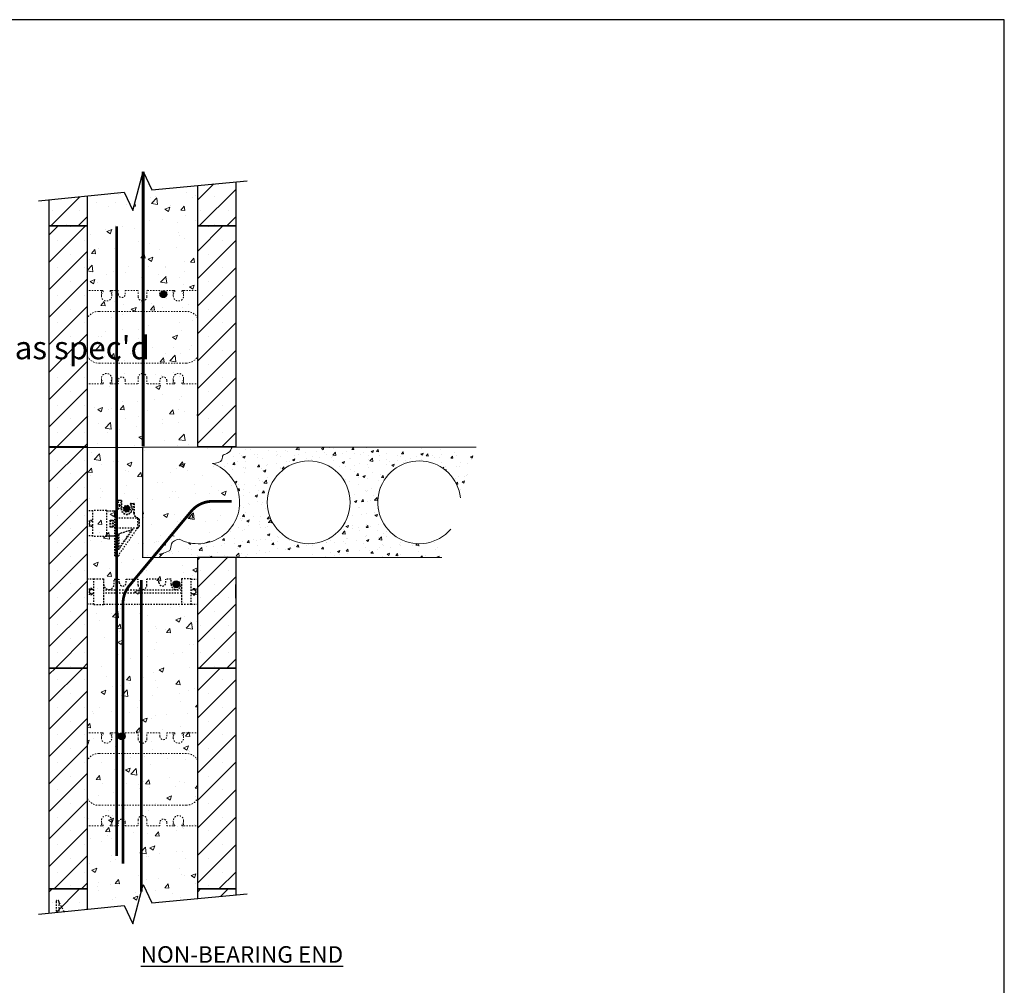
# Model space of a CAD drawing. Units: inches. Extents: x 15934 to 16071, y 2620 to 2771.
# Drawn here: x 16000 to 16071, y 2701 to 2771 of the extents above; entities that cross this region are included whole.
import ezdxf
from ezdxf import colors
from ezdxf.entities.mleader import LeaderData, LeaderLine
from ezdxf.math import Vec2, Vec3

# ---------------------------------------------------------------- set-up
doc = ezdxf.new("R2010")
doc.units = ezdxf.units.IN
doc.header["$MEASUREMENT"] = 0
doc.linetypes.add('HIDDEN', pattern=[0.375, 0.25, -0.125])
for name, color, linetype, lineweight in [('conc', 8, 'Continuous', 0), ('Dim', 7, 'Continuous', 25), ('ICF Hatch', 1, 'Continuous', 0)]:
    doc.layers.add(name, color=color, linetype=linetype, lineweight=lineweight)
for name, color, linetype in [('ICF Outline', 7, 'Continuous'), ('SteelBars', 5, 'Continuous'), ('Web', 6, 'HIDDEN')]:
    doc.layers.add(name, color=color, linetype=linetype)
doc.styles.add('Logix', font='sanss___.ttf', dxfattribs={"height": 0.125})

# ---------------------------------------------------------------- blocks, each defined once
blk = doc.blocks.new('Panel 16inch')
at = {"layer": 'ICF Hatch'}
h = blk.add_hatch(dxfattribs=at)
h.set_pattern_fill('SACNCR', color=256, scale=15, style=0)
h.set_pattern_definition([(45, (-31.5901, 10.0616), (-0.99437, 0.99437), []), (45, (-30.5957, 10.0616), (-0.99437, 0.99437), [0, -1.40625])])
h.paths.add_polyline_path([(2.75, 0), (0, 0), (0, 16), (2.75, 16)])
at = {"layer": 'ICF Outline'}
for p, q in [((0, 0), (0, 16)), ((0, 16), (2.75, 16)), ((2.75, 16), (2.75, 0)), ((2.75, 0), (0, 0))]:
    blk.add_line(p, q, dxfattribs=at)
blk = doc.blocks.new('8inchWeb')
at = {"layer": 'Web', "linetype": 'HIDDEN', "lineweight": 0, "ltscale": 0.1}
for p, q in [((-8, 3.66), (-8, 3.55)), ((0, 3.66), (0, 3.55)), ((-8, 1.125), (-8, 3.55)), ((-6.976, 3), (-6.976, 3.375)), ((-6.976, 3.375), (-6.885, 3.375)), ((-6.976, 3.105), (-6.859, 3.308)), ((-6.855, 3.323), (-6.855, 3.345)), ((-6.347, 3.323), (-6.347, 3.345)), ((-6.226, 3.105), (-6.343, 3.308)), ((-6.226, 3.375), (-6.317, 3.375)), ((-6.226, 3.375), (-5.756, 3.375)), ((-6.226, 3), (-6.226, 3.375)), ((-5.756, 3.125), (-5.756, 3.375)), ((-5.256, 3.375), (-4.313, 3.375)), ((-5.256, 3.125), (-5.256, 3.375)), ((-4.313, 2.938), (-4.313, 3.375)), ((-2.744, 3.375), (-3.688, 3.375)), ((-3.688, 2.938), (-3.688, 3.375)), ((-2.744, 3.125), (-2.744, 3.375)), ((-1.774, 3.375), (-2.244, 3.375)), ((-2.244, 3.125), (-2.244, 3.375)), ((-1.774, 3), (-1.774, 3.375)), ((-1.774, 3.375), (-1.683, 3.375)), ((-1.774, 3.105), (-1.657, 3.308)), ((-1.653, 3.323), (-1.653, 3.345)), ((-1.145, 3.323), (-1.145, 3.345)), ((-1.024, 3.105), (-1.141, 3.308)), ((-1.024, 3.375), (-1.115, 3.375)), ((-1.024, 3), (-1.024, 3.375)), ((0, 1.125), (0, 3.55)), ((-8, 1.125), (-8, 0)), ((0, 1.125), (0, 0)), ((-8, -1.125), (-8, 0)), ((0, -1.125), (0, 0)), ((-8, -1.125), (-8, -3.55)), ((0, -1.125), (0, -3.55)), ((-8, -3.66), (-8, -3.55)), ((-6.976, -3), (-6.976, -3.375)), ((-6.976, -3.105), (-6.859, -3.308)), ((-6.976, -3.375), (-6.885, -3.375)), ((-6.855, -3.323), (-6.855, -3.345)), ((-6.347, -3.323), (-6.347, -3.345)), ((-6.226, -3.105), (-6.343, -3.308)), ((-6.226, -3.375), (-6.317, -3.375)), ((-6.226, -3), (-6.226, -3.375)), ((-6.226, -3.375), (-5.756, -3.375)), ((-5.756, -3.125), (-5.756, -3.375)), ((-5.256, -3.125), (-5.256, -3.375)), ((-5.256, -3.375), (-4.313, -3.375)), ((-4.313, -2.937), (-4.313, -3.375)), ((-3.688, -2.937), (-3.688, -3.375)), ((-2.744, -3.375), (-3.688, -3.375)), ((-2.744, -3.125), (-2.744, -3.375)), ((-2.244, -3.125), (-2.244, -3.375)), ((-1.774, -3.375), (-2.244, -3.375)), ((-1.774, -3), (-1.774, -3.375)), ((-1.774, -3.105), (-1.657, -3.308)), ((-1.774, -3.375), (-1.683, -3.375)), ((-1.653, -3.323), (-1.653, -3.345)), ((-1.145, -3.323), (-1.145, -3.345)), ((-1.024, -3.105), (-1.141, -3.308)), ((-1.024, -3.375), (-1.115, -3.375)), ((-1.024, -3), (-1.024, -3.375)), ((0, -3.66), (0, -3.55))]:
    blk.add_line(p, q, dxfattribs=at)
for points in [[(-6.976, 3.375), (-8, 3.375)], [(-1.024, 3.375), (0, 3.375)], [(-0.838, 1.875), (-7.162, 1.875)], [(-0.838, 1.875), (-7.162, 1.875)], [(-0.838, -1.875), (-7.162, -1.875)], [(-6.976, -3.375), (-8, -3.375)], [(-1.024, -3.375), (0, -3.375)]]:
    blk.add_lwpolyline(points, dxfattribs=at)
for points in [[(-7.162, 1.875, 0.27192), (-8, 1.383)], [(0, 1.383, 0.27192), (-0.838, 1.875)], [(-8, -1.383, 0.27192), (-7.162, -1.875)], [(-0.838, -1.875, 0.27192), (0, -1.383)]]:
    blk.add_lwpolyline(points, format="xyb", dxfattribs=at)
for centre, radius, start, end in [((-6.601, 3), 0.375, 180, 0), ((-6.885, 3.345), 0.03, 0, 90), ((-6.885, 3.323), 0.03, 330.05376, 0), ((-6.317, 3.345), 0.03, 90, 180), ((-6.317, 3.323), 0.03, 180, 209.94624), ((-5.506, 3.125), 0.25, 180, 0), ((-4, 2.938), 0.312, 180, 270), ((-4, 2.938), 0.312, 270, 0), ((-2.494, 3.125), 0.25, 180, 0), ((-1.399, 3), 0.375, 180, 0), ((-1.683, 3.345), 0.03, 0, 90), ((-1.683, 3.323), 0.03, 330.05376, 0), ((-1.115, 3.345), 0.03, 90, 180), ((-1.115, 3.323), 0.03, 180, 209.94624), ((-6.601, -3), 0.375, 0, 180), ((-4, -2.937), 0.312, 90, 180), ((-4, -2.937), 0.312, 0, 90), ((-1.399, -3), 0.375, 0, 180), ((-6.885, -3.345), 0.03, 270, 0), ((-6.885, -3.323), 0.03, 0, 29.94624), ((-6.317, -3.323), 0.03, 150.05376, 180), ((-6.317, -3.345), 0.03, 180, 270), ((-5.506, -3.125), 0.25, 0, 180), ((-2.494, -3.125), 0.25, 0, 180), ((-1.683, -3.345), 0.03, 270, 0), ((-1.683, -3.323), 0.03, 0, 29.94624), ((-1.115, -3.323), 0.03, 150.05376, 180), ((-1.115, -3.345), 0.03, 180, 270)]:
    blk.add_arc(centre, radius, start, end, dxfattribs=at)

msp = doc.modelspace()

# ---------------------------------------------------------------- hatches: boundary and pattern name
at = {"layer": 'conc'}
h = msp.add_hatch(dxfattribs=at)
h.set_pattern_fill('AR-CONC', color=256, scale=0.5, style=0)
h.set_pattern_definition([(50, (274.466, 4.0198), (3.5863009, -0.3137607), [0.375, -4.125]), (355, (274.466, 4.02), (-0.6937567, 3.7609607), [0.3, -3.3]), (100.451444, (274.765, 3.9937), (2.8925442, 3.44719995), [0.318701, -3.5057106]), (46.1842, (274.466, 5.02), (5.3362067, -0.8275964), [0.5625, -6.1875]), (96.635635, (274.9107, 4.951), (4.6733097, 4.870593), [0.4780517, -5.2585688]), (351.184164, (274.466, 5.02), (4.6733097, 4.870593), [0.45, -4.95]), (21, (274.966, 4.7698), (2.98453526, -2.01309445), [0.375, -4.125]), (326, (274.966, 4.77), (1.2165767, 3.6257502), [0.3, -3.3]), (71.451445, (275.2147, 4.602), (4.2011119, 1.6126558), [0.31870095, -3.5057106]), (37.5, (274.466, 4.0198), (0.06079928, 1.66446927), [0, -3.26, 0, -3.35, 0, -3.3125]), (7.5, (274.466, 4.0198), (1.31534769, 1.97205856), [0, -1.91, 0, -3.185, 0, -1.2625]), (327.5, (273.351, 4.0198), (2.66911218, -0.11277436), [0, -1.25, 0, -3.9, 0, -5.175]), (317.5, (272.851, 4.0198), (2.91593085, 0.5005249), [0, -1.625, 0, -2.59, 0, -3.675])])
h.paths.add_polyline_path([(16004.791, 2757.731), (16007.47, 2758.004), (16008.096, 2756.683), (16008.839, 2759.505), (16009.462, 2758.19), (16012.791, 2758.502), (16012.791, 2739.569), (16004.791, 2739.569)])
h = msp.add_hatch(dxfattribs=at)
h.set_pattern_fill('AR-CONC', color=256, scale=0.5, style=0)
h.set_pattern_definition([(50, (237.5453, -138.1157), (3.5863009, -0.3137607), [0.375, -4.125]), (355, (237.5453, -138.1157), (-0.6937567, 3.7609607), [0.3, -3.3]), (100.451444, (237.844, -138.142), (2.8925442, 3.44719995), [0.318701, -3.5057106]), (46.1842, (237.5453, -137.1157), (5.3362067, -0.8275964), [0.5625, -6.1875]), (96.635635, (237.99, -137.1847), (4.6733097, 4.870593), [0.4780517, -5.2585688]), (351.184164, (237.5453, -137.116), (4.6733097, 4.870593), [0.45, -4.95]), (21, (238.0453, -137.3657), (2.98453526, -2.01309445), [0.375, -4.125]), (326, (238.0453, -137.3657), (1.2165767, 3.6257502), [0.3, -3.3]), (71.451445, (238.294, -137.5335), (4.2011119, 1.6126558), [0.31870095, -3.5057106]), (37.5, (237.5453, -138.1157), (0.06079928, 1.66446927), [0, -3.26, 0, -3.35, 0, -3.3125]), (7.5, (237.5453, -138.1157), (1.31534769, 1.97205856), [0, -1.91, 0, -3.185, 0, -1.2625]), (327.5, (236.4303, -138.1157), (2.66911218, -0.11277436), [0, -1.25, 0, -3.9, 0, -5.175]), (317.5, (235.9303, -138.1157), (2.91593085, 0.5005249), [0, -1.625, 0, -2.59, 0, -3.675])])
h.paths.add_polyline_path([(16004.791, 2739.551), (16008.791, 2739.533), (16008.791, 2731.551), (16012.791, 2731.551), (16012.791, 2723.551), (16012.791, 2706.858), (16009.462, 2706.546), (16008.836, 2707.867), (16008.096, 2705.038), (16007.477, 2706.346), (16004.791, 2706.087)])
h = msp.add_hatch(dxfattribs=at)
h.set_pattern_fill('AR-CONC', color=256, scale=0.5, style=0)
h.set_pattern_definition([(50, (274.466, 4.0018), (3.5863009, -0.3137607), [0.375, -4.125]), (355, (274.466, 4.002), (-0.6937567, 3.7609607), [0.3, -3.3]), (100.451444, (274.765, 3.9757), (2.8925442, 3.44719995), [0.318701, -3.5057106]), (46.1842, (274.466, 5.002), (5.3362067, -0.8275964), [0.5625, -6.1875]), (96.635635, (274.9107, 4.933), (4.6733097, 4.870593), [0.4780517, -5.2585688]), (351.184164, (274.466, 5.002), (4.6733097, 4.870593), [0.45, -4.95]), (21, (274.966, 4.7518), (2.98453526, -2.01309445), [0.375, -4.125]), (326, (274.966, 4.752), (1.2165767, 3.6257502), [0.3, -3.3]), (71.451445, (275.2147, 4.584), (4.2011119, 1.6126558), [0.31870095, -3.5057106]), (37.5, (274.466, 4.0018), (0.06079928, 1.66446927), [0, -3.26, 0, -3.35, 0, -3.3125]), (7.5, (274.466, 4.0018), (1.31534769, 1.97205856), [0, -1.91, 0, -3.185, 0, -1.2625]), (327.5, (273.351, 4.0018), (2.66911218, -0.11277436), [0, -1.25, 0, -3.9, 0, -5.175]), (317.5, (272.851, 4.0018), (2.91593085, 0.5005249), [0, -1.625, 0, -2.59, 0, -3.675])])
edge = h.paths.add_edge_path()
edge.add_line((16015.263, 2739.514), (16015.284, 2739.551))
edge.add_line((16015.284, 2739.551), (16008.791, 2739.551))
edge.add_line((16008.791, 2739.551), (16008.791, 2732.755))
edge.add_line((16008.791, 2732.755), (16008.847, 2732.751))
edge.add_line((16008.847, 2732.751), (16008.905, 2732.749))
edge.add_line((16008.905, 2732.749), (16008.962, 2732.746))
edge.add_line((16008.962, 2732.746), (16009.02, 2732.745))
edge.add_line((16009.02, 2732.745), (16009.079, 2732.745))
edge.add_line((16009.079, 2732.745), (16009.139, 2732.746))
edge.add_line((16009.139, 2732.746), (16009.2, 2732.749))
edge.add_line((16009.2, 2732.749), (16009.263, 2732.754))
edge.add_line((16009.263, 2732.754), (16009.327, 2732.761))
edge.add_line((16009.327, 2732.761), (16009.391, 2732.772))
edge.add_line((16009.391, 2732.772), (16009.455, 2732.785))
edge.add_line((16009.455, 2732.785), (16009.516, 2732.803))
edge.add_line((16009.516, 2732.803), (16009.574, 2732.825))
edge.add_line((16009.574, 2732.825), (16009.628, 2732.852))
edge.add_line((16009.628, 2732.852), (16009.675, 2732.884))
edge.add_line((16009.675, 2732.884), (16009.715, 2732.922))
edge.add_line((16009.715, 2732.922), (16009.747, 2732.966))
edge.add_line((16009.747, 2732.966), (16009.77, 2733.017))
edge.add_line((16009.77, 2733.017), (16009.786, 2733.073))
edge.add_line((16009.786, 2733.073), (16009.798, 2733.132))
edge.add_line((16009.798, 2733.132), (16009.806, 2733.193))
edge.add_line((16009.806, 2733.193), (16009.814, 2733.255))
edge.add_line((16009.814, 2733.255), (16009.823, 2733.316))
edge.add_line((16009.823, 2733.316), (16009.836, 2733.374))
edge.add_line((16009.836, 2733.374), (16009.854, 2733.428))
edge.add_line((16009.854, 2733.428), (16009.879, 2733.477))
edge.add_line((16009.879, 2733.477), (16009.912, 2733.521))
edge.add_line((16009.912, 2733.521), (16009.951, 2733.561))
edge.add_line((16009.951, 2733.561), (16009.995, 2733.597))
edge.add_line((16009.995, 2733.597), (16010.044, 2733.629))
edge.add_line((16010.044, 2733.629), (16010.098, 2733.658))
edge.add_line((16010.098, 2733.658), (16010.155, 2733.685))
edge.add_line((16010.155, 2733.685), (16010.214, 2733.709))
edge.add_line((16010.214, 2733.709), (16010.276, 2733.732))
edge.add_line((16010.276, 2733.732), (16010.339, 2733.755))
edge.add_line((16010.339, 2733.755), (16010.403, 2733.776))
edge.add_arc((16012.822, 2735.551), 3, 216.26933, 429.7126)
edge.add_line((16013.862, 2738.365), (16013.914, 2738.369))
edge.add_line((16013.914, 2738.369), (16013.966, 2738.374))
edge.add_line((16013.966, 2738.374), (16014.017, 2738.379))
edge.add_line((16014.017, 2738.379), (16014.068, 2738.385))
edge.add_line((16014.068, 2738.385), (16014.117, 2738.392))
edge.add_line((16014.117, 2738.392), (16014.165, 2738.4))
edge.add_line((16014.165, 2738.4), (16014.212, 2738.409))
edge.add_line((16014.212, 2738.409), (16014.257, 2738.421))
edge.add_line((16014.257, 2738.421), (16014.299, 2738.434))
edge.add_line((16014.299, 2738.434), (16014.34, 2738.45))
edge.add_line((16014.34, 2738.45), (16014.377, 2738.468))
edge.add_line((16014.377, 2738.468), (16014.412, 2738.489))
edge.add_line((16014.412, 2738.489), (16014.444, 2738.514))
edge.add_line((16014.444, 2738.514), (16014.472, 2738.541))
edge.add_line((16014.472, 2738.541), (16014.496, 2738.572))
edge.add_line((16014.496, 2738.572), (16014.517, 2738.607))
edge.add_line((16014.517, 2738.607), (16014.533, 2738.646))
edge.add_line((16014.533, 2738.646), (16014.545, 2738.689))
edge.add_line((16014.545, 2738.689), (16014.555, 2738.734))
edge.add_line((16014.555, 2738.734), (16014.562, 2738.78))
edge.add_line((16014.562, 2738.78), (16014.57, 2738.826))
edge.add_line((16014.57, 2738.826), (16014.578, 2738.87))
edge.add_line((16014.578, 2738.87), (16014.589, 2738.911))
edge.add_line((16014.589, 2738.911), (16014.603, 2738.946))
edge.add_line((16014.603, 2738.946), (16014.623, 2738.975))
edge.add_line((16014.623, 2738.975), (16014.648, 2738.997))
edge.add_line((16014.648, 2738.997), (16014.679, 2739.013))
edge.add_line((16014.679, 2739.013), (16014.713, 2739.025))
edge.add_line((16014.713, 2739.025), (16014.752, 2739.035))
edge.add_line((16014.752, 2739.035), (16014.794, 2739.044))
edge.add_line((16014.794, 2739.044), (16014.837, 2739.055))
edge.add_line((16014.837, 2739.055), (16014.882, 2739.069))
edge.add_line((16014.882, 2739.069), (16014.928, 2739.088))
edge.add_line((16014.928, 2739.088), (16014.973, 2739.114))
edge.add_line((16014.973, 2739.114), (16015.018, 2739.148))
edge.add_line((16015.018, 2739.148), (16015.06, 2739.193))
edge.add_line((16015.06, 2739.193), (16015.101, 2739.244))
edge.add_line((16015.101, 2739.244), (16015.139, 2739.3))
edge.add_line((16015.139, 2739.3), (16015.175, 2739.358))
edge.add_line((16015.175, 2739.358), (16015.208, 2739.415))
edge.add_line((16015.208, 2739.415), (16015.237, 2739.468))
edge.add_line((16015.237, 2739.468), (16015.263, 2739.514))
h = msp.add_hatch(dxfattribs=at)
h.set_pattern_fill('AR-CONC', color=256, scale=0.25, style=0)
h.set_pattern_definition([(50, (193.2574, 54.0935), (1.79315046, -0.15688034), [0.1875, -2.0625]), (355, (193.2574, 54.0935), (-0.34687833, 1.88048033), [0.15, -1.65]), (100.451444, (193.4069, 54.0805), (1.44627212, 1.72359998), [0.15935048, -1.75285528]), (46.1842, (193.2574, 54.5935), (2.66810333, -0.4137982), [0.28125, -3.09375]), (96.635635, (193.4798, 54.559), (2.33665486, 2.4352965), [0.23902586, -2.6292844]), (351.184164, (193.2574, 54.5935), (2.33665486, 2.4352965), [0.225, -2.475]), (21, (193.5074, 54.4685), (1.49226763, -1.00654723), [0.1875, -2.0625]), (326, (193.5074, 54.4685), (0.60828833, 1.81287511), [0.15, -1.65]), (71.451445, (193.6318, 54.3847), (2.10055594, 0.80632788), [0.15935047, -1.75285528]), (37.5, (193.25745, 54.09355), (0.030399638, 0.832234635), [0, -1.63, 0, -1.675, 0, -1.65625]), (7.5, (193.25745, 54.09355), (0.657673844, 0.98602928), [0, -0.955, 0, -1.5925, 0, -0.63125]), (327.5, (192.69995, 54.09355), (1.33455609, -0.05638718), [0, -0.625, 0, -1.95, 0, -2.5875]), (317.5, (192.45, 54.0935), (1.45796542, 0.25026246), [0, -0.8125, 0, -1.295, 0, -1.8375])])
edge = h.paths.add_edge_path(flags=16)
edge.add_arc((16020.822, 2735.551), 3, 0, 360)
edge = h.paths.add_edge_path()
edge.add_line((16031.804, 2735.873), (16032.946, 2739.551))
edge.add_line((16032.946, 2739.551), (16015.284, 2739.551))
edge.add_spline(control_points=[(16015.284, 2739.551), (16015.232, 2739.469), (16015.01, 2738.98), (16014.553, 2739.096), (16014.587, 2738.424), (16014.155, 2738.389), (16013.862, 2738.365)], knot_values=[0, 0, 0, 0, 0.343995, 0.778588, 1.120912, 1.844925, 1.844925, 1.844925, 1.844925], degree=3, periodic=0)
edge.add_arc((16012.822, 2735.551), 3, -143.73067, 69.7126, ccw=False)
edge.add_spline(control_points=[(16010.403, 2733.776), (16010.168, 2733.697), (16009.759, 2733.559), (16009.849, 2732.868), (16009.263, 2732.728), (16008.945, 2732.746), (16008.791, 2732.755)], knot_values=[0, 0, 0, 0, 0.650741, 1.134886, 1.647599, 2.127189, 2.127189, 2.127189, 2.127189], degree=3, periodic=0)
edge.add_line((16008.791, 2732.755), (16008.791, 2731.551))
edge.add_line((16008.791, 2731.551), (16030.463, 2731.551))
edge.add_line((16030.463, 2731.551), (16031.098, 2733.597))
edge.add_arc((16028.822, 2735.551), 3, 6.15455, 319.35223, ccw=False)
at = {"layer": 'ICF Hatch'}
h = msp.add_hatch(dxfattribs=at)
h.set_pattern_fill('SACNCR', color=256, scale=15, style=0)
h.set_pattern_definition([(45, (15981.2004, 2765.6306), (-0.99437, 0.99437), []), (45, (15982.1948, 2765.6306), (-0.99437, 0.99437), [0, -1.40625])])
h.paths.add_polyline_path([(16015.541, 2758.759), (16012.791, 2758.502), (16012.791, 2755.569), (16015.541, 2755.569)])
h = msp.add_hatch(dxfattribs=at)
h.set_pattern_fill('SACNCR', color=256, scale=15, style=0)
h.set_pattern_definition([(45, (15970.4504, 2765.6306), (-0.99437, 0.99437), []), (45, (15971.4448, 2765.6306), (-0.99437, 0.99437), [0, -1.40625])])
h.paths.add_polyline_path([(16004.791, 2757.731), (16002.041, 2757.451), (16002.041, 2755.569), (16004.791, 2755.569)])
h = msp.add_hatch(dxfattribs=at)
h.set_pattern_fill('SACNCR', color=256, scale=15, style=0)
h.set_pattern_definition([(45, (15981.2004, 2733.6126), (-0.99437, 0.99437), []), (45, (15982.1948, 2733.6126), (-0.99437, 0.99437), [0, -1.40625])])
h.paths.add_polyline_path([(16015.541, 2731.551), (16012.791, 2731.551), (16012.791, 2723.551), (16015.541, 2723.551)])
h = msp.add_hatch(dxfattribs=at)
h.set_pattern_fill('SACNCR', color=256, scale=15, style=0)
h.set_pattern_definition([(45, (15970.4504, 2701.6126), (-0.99437, 0.99437), []), (45, (15971.4448, 2701.6126), (-0.99437, 0.99437), [0, -1.40625])])
h.paths.add_polyline_path([(16002.041, 2705.807), (16004.791, 2706.087), (16004.791, 2707.551), (16002.041, 2707.551)])
h = msp.add_hatch(dxfattribs=at)
h.set_pattern_fill('SACNCR', color=256, scale=15, style=0)
h.set_pattern_definition([(45, (15981.2004, 2701.6126), (-0.99437, 0.99437), []), (45, (15982.1948, 2701.6126), (-0.99437, 0.99437), [0, -1.40625])])
h.paths.add_polyline_path([(16012.791, 2706.858), (16015.541, 2707.115), (16015.541, 2707.551), (16012.791, 2707.551)])
at = {"layer": 'SteelBars', "linetype": 'HIDDEN', "ltscale": 0.1}
h = msp.add_hatch(color=0, dxfattribs=at)
h.dxf.hatch_style = 1
edge = h.paths.add_edge_path()
edge.add_arc((16010.296, 2750.632), 0.25, 0, 360)
h = msp.add_hatch(color=0, dxfattribs=at)
h.dxf.hatch_style = 1
edge = h.paths.add_edge_path()
edge.add_arc((16007.646, 2735.088), 0.25, 0, 360)
at = {"layer": 'SteelBars'}
h = msp.add_hatch(color=0, dxfattribs=at)
h.dxf.hatch_style = 1
edge = h.paths.add_edge_path()
edge.add_arc((16011.23, 2729.614), 0.25, 0, 360)
h = msp.add_hatch(color=0, dxfattribs=at)
h.dxf.hatch_style = 1
edge = h.paths.add_edge_path()
edge.add_arc((16007.285, 2718.614), 0.25, 0, 360)

# ---------------------------------------------------------------- linework, layer by layer
at = {"color": 92, "linetype": 'HIDDEN', "lineweight": 25, "ltscale": 0.1}
for p, q in [((16007.04, 2735.7), (16007.233, 2735.7)), ((16007.258, 2735.675), (16007.04, 2735.675)), ((16007.233, 2735.088), (16007.233, 2735.7)), ((16007.258, 2735.675), (16007.258, 2735.088)), ((16006.197, 2734.933), (16006.721, 2734.933)), ((16006.721, 2734.908), (16006.197, 2734.908)), ((16006.791, 2731.666), (16006.791, 2734.898)), ((16006.816, 2734.933), (16006.816, 2731.666)), ((16006.816, 2734.933), (16006.841, 2734.933)), ((16006.841, 2731.666), (16006.841, 2734.933)), ((16006.866, 2734.898), (16006.866, 2731.666)), ((16007.258, 2735.088), (16007.233, 2735.088)), ((16007.919, 2735.363), (16007.936, 2735.38)), ((16007.965, 2735.475), (16007.965, 2735.45)), ((16007.965, 2735.475), (16008.158, 2735.475)), ((16008.183, 2735.45), (16007.965, 2735.45)), ((16008.158, 2734.778), (16008.158, 2735.475)), ((16008.183, 2735.45), (16008.183, 2734.778)), ((16006.441, 2734.271), (16006.676, 2734.271)), ((16006.441, 2733.756), (16006.441, 2734.271)), ((16006.466, 2734.246), (16006.441, 2734.271)), ((16006.651, 2734.246), (16006.466, 2734.246)), ((16006.466, 2734.246), (16006.466, 2733.781)), ((16006.676, 2734.271), (16006.651, 2734.246)), ((16006.651, 2733.781), (16006.651, 2734.246)), ((16006.676, 2734.271), (16006.676, 2733.756)), ((16006.841, 2734.608), (16006.816, 2734.608)), ((16006.866, 2734.425), (16008.356, 2734.425)), ((16008.183, 2734.778), (16008.158, 2734.778)), ((16008.38, 2734.441), (16008.413, 2734.43)), ((16008.441, 2734.433), (16008.403, 2734.433)), ((16008.541, 2734.333), (16008.441, 2734.433)), ((16008.441, 2733.683), (16008.441, 2734.433)), ((16008.541, 2733.783), (16008.541, 2734.333)), ((16008.541, 2734.333), (16008.541, 2733.783)), ((16006.466, 2733.781), (16006.441, 2733.756)), ((16006.676, 2733.756), (16006.441, 2733.756)), ((16006.466, 2733.781), (16006.651, 2733.781)), ((16006.676, 2733.756), (16006.651, 2733.781)), ((16008.418, 2733.691), (16006.866, 2733.691)), ((16008.09, 2733.608), (16007.041, 2732.108)), ((16007.041, 2733.266), (16008.09, 2733.608)), ((16008.418, 2733.691), (16007.066, 2731.759)), ((16008.027, 2733.561), (16007.066, 2733.248)), ((16007.066, 2732.188), (16008.027, 2733.561)), ((16008.09, 2733.608), (16008.027, 2733.561)), ((16008.412, 2733.683), (16008.441, 2733.683)), ((16008.441, 2733.683), (16008.541, 2733.783)), ((16006.197, 2733.118), (16006.791, 2733.118)), ((16006.791, 2733.093), (16006.197, 2733.093)), ((16007.041, 2732.108), (16007.041, 2733.266)), ((16007.066, 2733.248), (16007.041, 2733.266)), ((16007.066, 2733.248), (16007.066, 2732.188)), ((16007.066, 2732.188), (16007.041, 2732.108)), ((16006.791, 2731.666), (16007.066, 2731.666)), ((16007.066, 2731.759), (16007.066, 2731.666))]:
    msp.add_line(p, q, dxfattribs=at)
at = {"color": 5, "linetype": 'HIDDEN', "lineweight": 25, "ltscale": 0.1}
for p, q in [((16006.197, 2734.956), (16005.197, 2734.956)), ((16005.197, 2733.081), (16005.197, 2734.956)), ((16006.197, 2733.081), (16006.197, 2734.956)), ((16006.197, 2733.081), (16005.197, 2733.081))]:
    msp.add_line(p, q, dxfattribs=at)
at = {"color": 5, "linetype": 'Continuous', "lineweight": 25}
msp.add_line((16015.541, 2728.613), (16015.541, 2729.613), dxfattribs=at)
at = {"color": 92, "linetype": 'HIDDEN', "lineweight": 25, "ltscale": 0.1, "flags": 128}
for points in [[(16006.816, 2734.608), (16006.811, 2734.608), (16006.807, 2734.607), (16006.803, 2734.607), (16006.799, 2734.606), (16006.796, 2734.604), (16006.794, 2734.603), (16006.792, 2734.601), (16006.791, 2734.599), (16006.791, 2734.598)], [(16006.866, 2734.598), (16006.865, 2734.599), (16006.864, 2734.601), (16006.862, 2734.603), (16006.86, 2734.604), (16006.857, 2734.606), (16006.853, 2734.607), (16006.849, 2734.607), (16006.845, 2734.608), (16006.841, 2734.608)]]:
    msp.add_lwpolyline(points, dxfattribs=at)
at = {"color": 92, "linetype": 'HIDDEN', "lineweight": 25, "ltscale": 0.1}
for centre, radius, start, end in [((16007.233, 2735.675), 0.025, 0, 90), ((16006.838, 2734.898), 0.0474, 159.38887, 180.24609), ((16006.827, 2734.9), 0.0385, 357.02997, 50.48001), ((16006.721, 2735.313), 0.387, 0.56014, 45.14797), ((16006.721, 2735.313), 0.412, 0.56014, 45.14797), ((16007.646, 2735.088), 0.413, 180, 45.14797), ((16007.646, 2735.088), 0.388, 180, 45.14797), ((16007.965, 2735.409), 0.066, 90, 225.14797), ((16007.965, 2735.409), 0.041, 90, 225.14797), ((16008.158, 2735.45), 0.025, 0, 90), ((16008.571, 2734.778), 0.413, 180, 238.70955), ((16008.571, 2734.778), 0.388, 180, 240.52174)]:
    msp.add_arc(centre, radius, start, end, dxfattribs=at)
for points, knots in [([(16006.994, 2735.588), (16006.985, 2735.597), (16006.978, 2735.609), (16006.973, 2735.634), (16006.974, 2735.648), (16006.984, 2735.672), (16006.993, 2735.682), (16007.014, 2735.696), (16007.027, 2735.7), (16007.04, 2735.7)], [0, 0, 0, 0, 0.25, 0.25, 0.5, 0.5, 0.75, 0.75, 1, 1, 1, 1]), ([(16007.04, 2735.675), (16007.039, 2735.675), (16007.036, 2735.675), (16007.032, 2735.675), (16007.028, 2735.674), (16007.023, 2735.672), (16007.016, 2735.668), (16007.008, 2735.661), (16007.002, 2735.65), (16006.999, 2735.638), (16006.999, 2735.628), (16007.002, 2735.62), (16007.004, 2735.615), (16007.007, 2735.61), (16007.01, 2735.607), (16007.011, 2735.605)], [0, 0, 0, 0, 0.041759, 0.083366, 0.125226, 0.187695, 0.25039, 0.37521, 0.50003, 0.624851, 0.749671, 0.81214, 0.874835, 0.937361, 1, 1, 1, 1]), ([(16007.04, 2735.7), (16007.04, 2735.7), (16007.04, 2735.698), (16007.04, 2735.688), (16007.04, 2735.682), (16007.04, 2735.675)], [0, 0, 0, 0, 0.5, 0.5, 1, 1, 1, 1]), ([(16006.721, 2734.933), (16006.721, 2734.933), (16006.721, 2734.932), (16006.721, 2734.93), (16006.721, 2734.928), (16006.721, 2734.923), (16006.721, 2734.92), (16006.721, 2734.914), (16006.721, 2734.911), (16006.721, 2734.908)], [0, 0, 0, 0, 0.25, 0.25, 0.5, 0.5, 0.75, 0.75, 1, 1, 1, 1]), ([(16006.794, 2734.915), (16006.79, 2734.914), (16006.781, 2734.912), (16006.769, 2734.911), (16006.757, 2734.91), (16006.745, 2734.909), (16006.733, 2734.908), (16006.725, 2734.908), (16006.721, 2734.908)], [0, 0, 0, 0, 0.1668151, 0.3333747, 0.4998259, 0.6663158, 0.8329916, 1, 1, 1, 1]), ([(16006.789, 2734.939), (16006.79, 2734.939), (16006.792, 2734.94), (16006.796, 2734.94), (16006.799, 2734.941), (16006.802, 2734.942), (16006.804, 2734.942), (16006.806, 2734.943), (16006.807, 2734.943), (16006.809, 2734.943), (16006.809, 2734.943), (16006.81, 2734.943)], [0, 0, 0, 0, 0.154052, 0.318515, 0.494835, 0.622442, 0.750746, 0.818915, 0.877413, 0.943929, 1, 1, 1, 1]), ([(16006.789, 2734.939), (16006.789, 2734.939), (16006.789, 2734.939), (16006.79, 2734.936), (16006.79, 2734.934), (16006.791, 2734.93), (16006.791, 2734.927), (16006.792, 2734.921), (16006.793, 2734.917), (16006.794, 2734.915)], [0, 0, 0, 0, 0.25, 0.25, 0.5, 0.5, 0.75, 0.75, 1, 1, 1, 1]), ([(16006.794, 2734.915), (16006.794, 2734.916), (16006.795, 2734.919), (16006.798, 2734.923), (16006.799, 2734.925), (16006.802, 2734.928), (16006.804, 2734.929), (16006.807, 2734.931), (16006.808, 2734.931), (16006.811, 2734.933), (16006.813, 2734.933), (16006.816, 2734.933)], [0, 0, 0, 0, 0.5, 0.5, 0.75, 0.75, 0.875, 0.875, 0.9375, 0.9375, 1, 1, 1, 1]), ([(16006.81, 2734.943), (16006.814, 2734.944), (16006.822, 2734.946), (16006.829, 2734.949), (16006.833, 2734.95)], [0, 0, 0, 0, 0.517652, 1, 1, 1, 1]), ([(16006.81, 2734.943), (16006.81, 2734.944), (16006.811, 2734.943), (16006.813, 2734.939), (16006.814, 2734.936), (16006.816, 2734.933)], [0, 0, 0, 0, 0.5, 0.5, 1, 1, 1, 1]), ([(16006.833, 2734.95), (16006.834, 2734.95), (16006.836, 2734.951), (16006.838, 2734.951), (16006.841, 2734.952), (16006.843, 2734.953), (16006.844, 2734.953)], [0, 0, 0, 0, 0.25042, 0.501254, 0.766252, 1, 1, 1, 1]), ([(16006.833, 2734.95), (16006.834, 2734.95), (16006.835, 2734.948), (16006.837, 2734.942), (16006.839, 2734.938), (16006.841, 2734.933)], [0, 0, 0, 0, 0.5, 0.5, 1, 1, 1, 1]), ([(16006.841, 2734.933), (16006.844, 2734.933), (16006.846, 2734.932), (16006.849, 2734.931), (16006.851, 2734.93), (16006.852, 2734.929)], [0, 0, 0, 0, 0.5, 0.5, 1, 1, 1, 1]), ([(16006.844, 2734.953), (16006.882, 2734.966), (16006.917, 2734.984), (16006.982, 2735.032), (16007.01, 2735.06), (16007.057, 2735.125), (16007.076, 2735.161), (16007.101, 2735.237), (16007.108, 2735.277), (16007.108, 2735.317)], [0, 0, 0, 0, 0.25, 0.25, 0.5, 0.5, 0.75, 0.75, 1, 1, 1, 1]), ([(16006.844, 2734.953), (16006.844, 2734.953), (16006.844, 2734.953), (16006.845, 2734.95), (16006.845, 2734.948), (16006.847, 2734.944), (16006.848, 2734.941), (16006.85, 2734.935), (16006.851, 2734.932), (16006.852, 2734.929)], [0, 0, 0, 0, 0.25, 0.25, 0.5, 0.5, 0.75, 0.75, 1, 1, 1, 1]), ([(16007.133, 2735.317), (16007.133, 2735.313), (16007.133, 2735.304), (16007.132, 2735.291), (16007.131, 2735.279), (16007.129, 2735.266), (16007.128, 2735.253), (16007.125, 2735.241), (16007.123, 2735.228), (16007.12, 2735.216), (16007.116, 2735.204), (16007.11, 2735.185), (16007.102, 2735.161), (16007.088, 2735.132), (16007.072, 2735.104), (16007.049, 2735.069), (16007.021, 2735.037), (16006.99, 2735.007), (16006.965, 2734.988), (16006.938, 2734.97), (16006.914, 2734.956), (16006.891, 2734.945), (16006.872, 2734.936), (16006.858, 2734.932), (16006.852, 2734.929)], [0, 0, 0, 0, 0.02523, 0.050346, 0.075373, 0.100334, 0.125253, 0.150154, 0.175061, 0.199999, 0.22499, 0.250059, 0.312557, 0.375062, 0.437565, 0.500065, 0.624974, 0.687432, 0.749977, 0.812472, 0.87498, 0.916685, 0.958321, 1, 1, 1, 1]), ([(16006.994, 2735.588), (16006.994, 2735.588), (16006.994, 2735.588), (16006.996, 2735.59), (16006.997, 2735.591), (16007.001, 2735.595), (16007.003, 2735.597), (16007.007, 2735.601), (16007.009, 2735.603), (16007.011, 2735.605)], [0, 0, 0, 0, 0.25, 0.25, 0.5, 0.5, 0.75, 0.75, 1, 1, 1, 1]), ([(16007.108, 2735.317), (16007.108, 2735.317), (16007.111, 2735.317), (16007.12, 2735.317), (16007.126, 2735.317), (16007.133, 2735.317)], [0, 0, 0, 0, 0.5, 0.5, 1, 1, 1, 1]), ([(16008.38, 2734.441), (16008.38, 2734.441), (16008.379, 2734.439), (16008.377, 2734.434), (16008.375, 2734.43), (16008.373, 2734.426)], [0, 0, 0, 0, 0.5, 0.5, 1, 1, 1, 1]), ([(16008.413, 2734.43), (16008.414, 2734.429), (16008.414, 2734.429), (16008.413, 2734.428), (16008.411, 2734.428), (16008.406, 2734.427), (16008.402, 2734.427), (16008.39, 2734.426), (16008.382, 2734.426), (16008.373, 2734.426)], [0, 0, 0, 0, 0.125, 0.125, 0.25, 0.25, 0.5, 0.5, 1, 1, 1, 1])]:
    msp.add_open_spline(points, degree=3, knots=knots, dxfattribs=at)
for points in [[(16006.721, 2734.933), (16006.744, 2734.933), (16006.766, 2734.935), (16006.789, 2734.939)], [(16008.373, 2734.426), (16008.368, 2734.426), (16008.362, 2734.425), (16008.356, 2734.425)]]:
    msp.add_open_spline(points, degree=3, dxfattribs=at)
at = {"layer": 'conc'}
for p, q in [((16008.791, 2739.533), (16004.791, 2739.533)), ((16008.791, 2739.551), (16032.946, 2739.551)), ((16008.791, 2739.533), (16008.791, 2731.551)), ((16008.791, 2731.551), (16012.791, 2731.551)), ((16008.791, 2731.551), (16030.463, 2731.551))]:
    msp.add_line(p, q, dxfattribs=at)
msp.add_circle((16020.822, 2735.551), 3, dxfattribs=at)
for centre, start, end in [((16028.822, 2735.551), 6.15455, 319.35223), ((16012.822, 2735.551), 242.38144, 69.7126)]:
    msp.add_arc(centre, 3, start, end, dxfattribs=at)
msp.add_open_spline([(16013.862, 2738.365), (16014.155, 2738.389), (16014.587, 2738.424), (16014.553, 2739.096), (16015.01, 2738.98), (16015.232, 2739.469), (16015.284, 2739.551)], degree=3, knots=[0, 0, 0, 0, 0.724013, 1.066337, 1.50093, 1.844925, 1.844925, 1.844925, 1.844925], dxfattribs=at)
msp.add_spline([(16011.431, 2732.893), (16010.882, 2732.544), (16010.769, 2732.073), (16010.298, 2731.871), (16010.004, 2731.551)], degree=3, dxfattribs=at)
at = {"layer": 'Dim', "ltscale": 0.01}
for p, q in [((16008.791, 2739.551), (16008.791, 2731.551)), ((16008.791, 2739.533), (16008.791, 2731.533))]:
    msp.add_line(p, q, dxfattribs=at)
msp.add_lwpolyline([(16071.175, 2770.502), (15934.254, 2770.502), (15934.254, 2630.65), (16071.175, 2630.65)], close=True, dxfattribs=at)
at = {"layer": 'Dim', "linetype": 'Continuous'}
for points in [[(16001.268, 2757.372), (16007.47, 2758.004), (16008.096, 2756.683), (16008.836, 2759.511), (16009.462, 2758.19), (16016.357, 2758.836)], [(16001.268, 2705.728), (16007.47, 2706.36), (16008.096, 2705.038), (16008.836, 2707.867), (16009.462, 2706.546), (16016.357, 2707.192)]]:
    msp.add_lwpolyline(points, dxfattribs=at)
at = {"layer": 'Dim', "ltscale": 0.01, "const_width": 0.2}
for points in [[(16008.839, 2739.6), (16008.839, 2759.505)], [(16006.912, 2709.936), (16006.912, 2755.526)], [(16008.705, 2707.368), (16008.705, 2729.922)]]:
    msp.add_lwpolyline(points, dxfattribs=at)
msp.add_lwpolyline([(16007.377, 2709.379), (16007.377, 2728.243, -0.175187), (16007.84, 2729.521), (16012.314, 2734.902, -0.222855), (16013.852, 2735.624), (16015.254, 2735.624)], format="xyb", dxfattribs=at)
at = {"layer": 'Dim', "linetype": 'HIDDEN', "ltscale": 0.1}
for centre in [(16010.296, 2750.632), (16007.646, 2735.088)]:
    msp.add_circle(centre, 0.25, dxfattribs=at)
at = {"layer": 'Dim', "ltscale": 0.01}
for centre in [(16011.23, 2729.614), (16007.285, 2718.614)]:
    msp.add_circle(centre, 0.25, dxfattribs=at)
at = {"layer": 'ICF Outline'}
for p, q in [((16012.791, 2755.569), (16012.791, 2758.502)), ((16015.541, 2758.759), (16015.541, 2755.569)), ((16004.791, 2757.731), (16004.791, 2755.569)), ((16002.041, 2755.569), (16002.041, 2757.451)), ((16004.791, 2755.569), (16002.041, 2755.569)), ((16015.541, 2755.569), (16012.791, 2755.569)), ((16012.791, 2723.551), (16012.791, 2731.551)), ((16015.541, 2731.551), (16012.791, 2731.551)), ((16015.541, 2731.551), (16015.541, 2723.551)), ((16015.541, 2723.551), (16012.791, 2723.551)), ((16015.541, 2723.551), (16012.791, 2723.551)), ((16002.041, 2705.807), (16002.041, 2707.551)), ((16002.041, 2707.551), (16004.791, 2707.551)), ((16004.791, 2707.551), (16004.791, 2706.087)), ((16012.791, 2706.858), (16012.791, 2707.551)), ((16012.791, 2707.551), (16015.541, 2707.551)), ((16015.541, 2707.551), (16015.541, 2707.115))]:
    msp.add_line(p, q, dxfattribs=at)
at = {"layer": 'Web', "linetype": 'HIDDEN', "ltscale": 0.1}
for p, q in [((16005.197, 2734.926), (16004.791, 2734.926)), ((16004.928, 2734.239), (16004.928, 2733.801)), ((16005.115, 2734.239), (16004.928, 2734.239)), ((16005.115, 2734.239), (16005.115, 2734.16)), ((16005.115, 2733.801), (16004.928, 2733.801)), ((16004.953, 2734.16), (16004.953, 2733.879)), ((16005.197, 2734.16), (16004.953, 2734.16)), ((16005.197, 2733.879), (16004.953, 2733.879)), ((16005.115, 2733.879), (16005.115, 2733.801)), ((16005.197, 2733.114), (16004.791, 2733.114)), ((16005.268, 2729.989), (16004.791, 2729.989)), ((16005.268, 2728.145), (16005.268, 2730.02)), ((16005.268, 2730.02), (16005.976, 2730.02)), ((16005.976, 2730.02), (16005.976, 2728.145)), ((16005.976, 2730.004), (16005.976, 2728.16)), ((16005.976, 2729.989), (16005.976, 2728.176)), ((16006.726, 2729.614), (16006.726, 2729.989)), ((16006.726, 2729.989), (16007.103, 2729.989)), ((16007.103, 2729.739), (16007.103, 2729.989)), ((16007.603, 2729.739), (16007.603, 2729.989)), ((16007.603, 2729.989), (16008.478, 2729.989)), ((16008.478, 2729.551), (16008.478, 2729.989)), ((16009.103, 2729.551), (16009.103, 2729.989)), ((16009.978, 2729.989), (16009.103, 2729.989)), ((16009.978, 2729.739), (16009.978, 2729.989)), ((16010.478, 2729.739), (16010.478, 2729.989)), ((16010.855, 2729.989), (16010.478, 2729.989)), ((16010.855, 2729.614), (16010.855, 2729.989)), ((16012.313, 2730.02), (16011.605, 2730.02)), ((16011.605, 2730.02), (16011.605, 2728.145)), ((16011.605, 2730.004), (16011.605, 2728.16)), ((16011.605, 2729.989), (16011.605, 2728.176)), ((16012.313, 2728.145), (16012.313, 2730.02)), ((16012.313, 2729.989), (16012.791, 2729.989)), ((16004.928, 2729.301), (16004.928, 2728.864)), ((16005.115, 2729.301), (16004.928, 2729.301)), ((16004.953, 2729.223), (16004.953, 2728.942)), ((16005.268, 2729.223), (16004.953, 2729.223)), ((16005.115, 2729.301), (16005.115, 2729.223)), ((16012.313, 2729.223), (16012.628, 2729.223)), ((16012.466, 2729.301), (16012.466, 2729.223)), ((16012.466, 2729.301), (16012.653, 2729.301)), ((16012.628, 2729.223), (16012.628, 2728.942)), ((16012.653, 2729.301), (16012.653, 2728.864)), ((16005.115, 2728.864), (16004.928, 2728.864)), ((16005.268, 2728.942), (16004.953, 2728.942)), ((16005.115, 2728.942), (16005.115, 2728.864)), ((16011.605, 2729.192), (16005.976, 2729.192)), ((16011.605, 2728.973), (16005.976, 2728.973)), ((16012.313, 2728.942), (16012.628, 2728.942)), ((16012.466, 2728.942), (16012.466, 2728.864)), ((16012.466, 2728.864), (16012.653, 2728.864)), ((16005.268, 2728.176), (16004.791, 2728.176)), ((16005.268, 2728.145), (16005.976, 2728.145)), ((16005.976, 2728.176), (16011.605, 2728.176)), ((16012.313, 2728.145), (16011.605, 2728.145)), ((16012.313, 2728.176), (16012.791, 2728.176)), ((16002.54, 2706.637), (16002.54, 2705.858)), ((16002.74, 2706.637), (16002.74, 2705.878)), ((16003.114, 2705.916), (16002.74, 2706.619))]:
    msp.add_line(p, q, dxfattribs=at)
at = {"layer": 'Web', "lineweight": 0, "ltscale": 0.25}
msp.add_line((16012.791, 2730.426), (16012.791, 2731.551), dxfattribs=at)
at = {"layer": 'Web', "linetype": 'HIDDEN', "lineweight": 0, "ltscale": 0.1}
msp.add_line((16012.791, 2727.891), (16012.791, 2728.001), dxfattribs=at)
at = {"layer": 'Web', "linetype": 'HIDDEN', "ltscale": 0.1}
for centre, radius, start, end in [((16006.351, 2729.614), 0.375, 180, 0), ((16007.353, 2729.739), 0.25, 180, 0), ((16008.791, 2729.551), 0.312, 180, 270), ((16008.791, 2729.551), 0.312, 270, 0), ((16010.228, 2729.739), 0.25, 180, 0), ((16011.23, 2729.614), 0.375, 180, 0), ((16002.64, 2706.637), 0.1, 0, 180)]:
    msp.add_arc(centre, radius, start, end, dxfattribs=at)

# ---------------------------------------------------------------- block references
at = {"layer": 'Dim', "ltscale": 0.01}
for name, p in [('Panel 16inch', (16002.041, 2739.569)), ('Panel 16inch', (16012.791, 2739.569)), ('8inchWeb', (16012.791, 2747.507)), ('Panel 16inch', (16002.041, 2723.551)), ('Panel 16inch', (16002.041, 2707.551)), ('Panel 16inch', (16012.791, 2707.551)), ('8inchWeb', (16012.791, 2715.489))]:
    msp.add_blockref(name, p, dxfattribs=at)

# ---------------------------------------------------------------- texts
at = {"layer": 'Dim', "ltscale": 0.01, "insert": (16007.753, 2703.41), "char_height": 1.2, "width": 16.46518, "attachment_point": 1, "style": 'Logix'}
msp.add_mtext('\\pxqc;{\\LNON-BEARING END}', dxfattribs=at)

# ---------------------------------------------------------------- leaders
at = {"layer": 'Dim', "ltscale": 0.01}
ml = msp.add_multileader_mtext('Standard', dxfattribs=at)
ml.set_content('\\A1;8" Precast slab, as spec\'d', color=256, style='Logix')
ml.set_leader_properties(linetype='Continuous', lineweight=20)
ml.build(insert=Vec2(0, 0))
ml.multileader.update_dxf_attribs({"text_left_attachment_type": 2, "text_right_attachment_type": 2, "text_top_attachment_type": 10, "dogleg_length": 0.125, "arrow_head_size": 1.25, "scale": 10})
ctx = ml.context
ctx.base_point, ctx.scale, ctx.char_height, ctx.arrow_head_size, ctx.landing_gap_size, ctx.plane_origin = Vec3(15982.399, 2746.496), 10, 1.66667, 1.25, 0.3, Vec3(15968.653, 2744.523)
ctx.left_attachment, ctx.right_attachment, ctx.bottom_attachment = 2, 2, 10
notes = []
notes.append((ctx, [(0, (1, 1, 0), (15981.149, 2746.496), (1, 0), 1.25, [(0, [(15969.531, 2739.569)], 0, [])])]))
ctx.mtext.insert, ctx.mtext.flow_direction = Vec3(15982.699, 2747.58), 5
for ctx, leaders in notes:
    for number, flags, end, landing, length, lines in leaders:
        leader = LeaderData()
        leader.index, (leader.has_last_leader_line, leader.has_dogleg_vector, leader.attachment_direction) = number, flags
        leader.last_leader_point, leader.dogleg_vector, leader.dogleg_length = Vec3(end), Vec3(landing), length
        for number, points, colour, breaks in lines:
            line = LeaderLine()
            line.index, line.vertices, line.color, line.breaks = number, Vec3.list(points), colors.encode_raw_color(colour), breaks
            leader.lines.append(line)
        ctx.leaders.append(leader)

doc.saveas('drawing.dxf')
